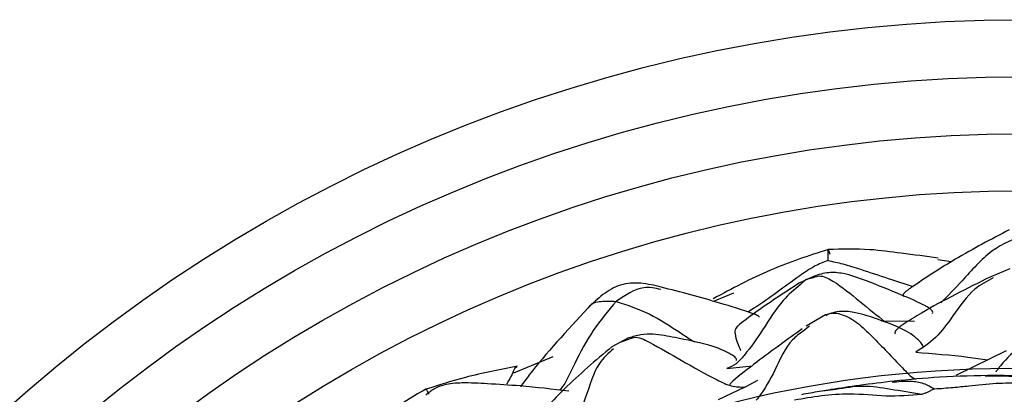
# Model space of a CAD drawing. Units: millimetres. Extents: x 13 to 1475, y 12 to 1043.
# Drawn here: x 811 to 837, y 195 to 205 of the extents above; entities that cross this region are included whole.
import ezdxf

# ---------------------------------------------------------------- set-up
doc = ezdxf.new("R2010")
doc.units = ezdxf.units.MM
doc.header["$LTSCALE"] = 5

msp = doc.modelspace()

# ---------------------------------------------------------------- linework, layer by layer
at = {"color": 7, "linetype": 'Continuous', "lineweight": 25}
for p, q in [((835.661, 198.512), (835.309, 198.563)), ((837.202, 198.331), (836.698, 198.121)), ((832.039, 198.13), (831.662, 197.949)), ((831.849, 198.053), (831.688, 197.906)), ((831.849, 198.053), (832.042, 198.103)), ((832.355, 197.116), (831.841, 196.821)), ((831.931, 196.822), (831.765, 196.687)), ((833.828, 196.964), (834.696, 196.956)), ((827.178, 196.51), (826.734, 196.275)), ((826.953, 196.401), (827.183, 196.48)), ((837.107, 196.167), (835.779, 195.52)), ((834.108, 195.35), (834.163, 195.352)), ((832.627, 195.154), (832.279, 195.114))]:
    msp.add_line(p, q, dxfattribs=at)
at = {"color": 8, "linetype": 'Continuous', "lineweight": 25}
for p, q in [((829.938, 197.688), (829.427, 197.474)), ((825.183, 196.015), (824.146, 195.582)), ((829.76, 195.707), (830.426, 195.777)), ((837.245, 195.516), (836.548, 195.516)), ((830.23, 195.215), (829.533, 194.885)), ((830.23, 195.215), (830.577, 195.397))]:
    msp.add_line(p, q, dxfattribs=at)
at = {"color": 7, "linetype": 'Continuous', "lineweight": 25}
for radius in [40, 38.5, 37, 35.5]:
    msp.add_circle((837.558, 164.884), radius, dxfattribs=at)
msp.add_arc((837.197, 165.72), 29.982, 27.0048, 143.8157, dxfattribs=at)
for points, knots in [([(837.186, 199.354), (836.711, 199.106), (835.864, 198.665), (835.003, 198.101), (834.581, 197.818), (834.499, 197.759), (834.439, 197.708), (834.403, 197.664), (834.393, 197.626), (834.403, 197.607), (834.409, 197.597)], [0, 0, 0, 0, 0.466392, 0.830841, 0.864988, 0.89373, 0.919028, 0.943587, 0.970267, 1, 1, 1, 1]), ([(832.426, 198.838), (831.911, 198.67), (830.855, 198.326), (829.892, 197.805), (829.399, 197.538)], [0, 0, 0, 0, 0.486876, 1, 1, 1, 1]), ([(835.316, 198.613), (834.995, 198.654), (834.407, 198.73), (833.427, 198.864), (832.789, 198.847), (832.426, 198.838)], [0, 0, 0, 0, 0.34199, 0.625067, 1, 1, 1, 1]), ([(835.166, 197.152), (835.168, 197.155), (835.177, 197.169), (835.172, 197.201), (835.14, 197.249), (835.074, 197.301), (834.829, 197.439), (834.263, 197.68), (833.54, 197.975), (832.904, 198.206), (832.42, 198.253), (832.17, 198.172), (832.039, 198.13)], [0, 0, 0, 0, 0.0087161, 0.0422406, 0.0728494, 0.1033086, 0.1367503, 0.3286958, 0.6007983, 0.7777296, 0.8830596, 1, 1, 1, 1]), ([(836.699, 198.121), (836.075, 197.812), (835.284, 197.419), (834.528, 196.957), (834.32, 196.814), (834.243, 196.749), (834.193, 196.694), (834.166, 196.643), (834.181, 196.627), (834.189, 196.617)], [0, 0, 0, 0, 0.633208, 0.803824, 0.846114, 0.884167, 0.920244, 0.956742, 1, 1, 1, 1]), ([(828.034, 197.849), (827.856, 197.891), (827.504, 197.973), (826.954, 197.939), (826.483, 197.664), (826.233, 197.419), (826.106, 197.296)], [0, 0, 0, 0, 0.253738, 0.500304, 0.746936, 1, 1, 1, 1]), ([(830.607, 197.053), (830.611, 197.059), (830.618, 197.068), (830.599, 197.083), (830.578, 197.095), (830.552, 197.107), (830.507, 197.125), (830.176, 197.243), (829.366, 197.499), (828.552, 197.713), (828.033, 197.849)], [0, 0, 0, 0, 0.030511, 0.05103, 0.060393, 0.069651, 0.089399, 0.113114, 0.435815, 1, 1, 1, 1]), ([(831.662, 197.949), (831.304, 197.718), (830.774, 197.377), (830.226, 196.973), (830.057, 196.834), (830.019, 196.798), (829.964, 196.725), (829.982, 196.504), (830.06, 196.322), (830.121, 196.179)], [0, 0, 0, 0, 0.337408, 0.49765, 0.508935, 0.52135, 0.55232, 0.648603, 1, 1, 1, 1]), ([(826.111, 197.3), (825.554, 196.7), (824.895, 195.988), (824.409, 195.33), (824.333, 195.228)], [0, 0, 0, 0, 0.844714, 1, 1, 1, 1]), ([(834.916, 196.239), (834.919, 196.263), (834.926, 196.311), (834.786, 196.484), (834.551, 196.659), (834.174, 196.839), (833.722, 197.008), (833.233, 197.172), (832.749, 197.236), (832.49, 197.157), (832.355, 197.116)], [0, 0, 0, 0, 0.076754, 0.158096, 0.380283, 0.435316, 0.596091, 0.772904, 0.881121, 1, 1, 1, 1]), ([(830.015, 195.913), (830.013, 195.937), (830.009, 195.986), (829.781, 196.145), (829.268, 196.349), (828.505, 196.497), (827.909, 196.615), (827.491, 196.608), (827.284, 196.543), (827.178, 196.51)], [0, 0, 0, 0, 0.06881, 0.142399, 0.364006, 0.632821, 0.80325, 0.89843, 1, 1, 1, 1]), ([(831.744, 196.747), (831.352, 196.468), (830.752, 196.039), (830.079, 195.512), (829.882, 195.34), (829.856, 195.313), (829.843, 195.294), (829.836, 195.28), (829.847, 195.28), (829.851, 195.28)], [0, 0, 0, 0, 0.5809357, 0.8901696, 0.9128996, 0.9351016, 0.9585578, 0.9847642, 1, 1, 1, 1]), ([(826.734, 196.275), (826.308, 195.917), (825.678, 195.388), (825.097, 194.763), (824.875, 194.537), (824.828, 194.488), (824.79, 194.445), (824.751, 194.392), (824.734, 194.337), (824.745, 194.29), (824.773, 194.275), (824.783, 194.269)], [0, 0, 0, 0, 0.516517, 0.764631, 0.78845, 0.810272, 0.831286, 0.852796, 0.901672, 0.963463, 1, 1, 1, 1]), ([(824.255, 195.767), (823.797, 195.678), (822.988, 195.522), (822.192, 195.27), (821.847, 195.161)], [0, 0, 0, 0, 0.566198, 1, 1, 1, 1]), ([(836.796, 195.523), (836.314, 195.514), (835.431, 195.496), (834.555, 195.413), (834.157, 195.376)], [0, 0, 0, 0, 0.546616, 1, 1, 1, 1]), ([(836.548, 195.516), (836.887, 195.516), (837.496, 195.516), (837.991, 195.371), (838.21, 195.307)], [0, 0, 0, 0, 0.557261, 1, 1, 1, 1]), ([(839.938, 195.39), (839.505, 195.429), (838.793, 195.494), (837.74, 195.506), (837.134, 195.517), (836.805, 195.523)], [0, 0, 0, 0, 0.415353, 0.682244, 1, 1, 1, 1]), ([(825.605, 195.11), (825.18, 195.161), (824.472, 195.246), (823.528, 195.298), (822.86, 195.339), (822.387, 195.303), (822.061, 195.183), (821.917, 195.067), (821.842, 195.007)], [0, 0, 0, 0, 0.336277, 0.559749, 0.733715, 0.857513, 0.925632, 1, 1, 1, 1]), ([(834.157, 195.376), (833.852, 195.338), (833.294, 195.27), (832.743, 195.188), (832.493, 195.151)], [0, 0, 0, 0, 0.547366, 1, 1, 1, 1]), ([(835.221, 195.172), (835.384, 195.183), (835.684, 195.202), (836.223, 195.264), (836.815, 195.324), (837.516, 195.338), (837.975, 195.317), (838.21, 195.307)], [0, 0, 0, 0, 0.167405, 0.305833, 0.551435, 0.77006, 1, 1, 1, 1]), ([(821.847, 195.161), (821.652, 195.054), (821.261, 194.839), (820.612, 194.261), (820.126, 193.826), (819.804, 193.538)], [0, 0, 0, 0, 0.251024, 0.503418, 1, 1, 1, 1]), ([(834.884, 195.018), (834.572, 194.996), (833.958, 194.951), (833.058, 195.061), (832.254, 194.995), (831.773, 194.912), (831.537, 194.872)], [0, 0, 0, 0, 0.288897, 0.568621, 0.788854, 1, 1, 1, 1]), ([(832.653, 195.175), (832.499, 195.151), (832.191, 195.102), (831.877, 195.046), (831.719, 195.017)], [0, 0, 0, 0, 0.497972, 1, 1, 1, 1]), ([(835.221, 195.172), (835.218, 195.17), (835.214, 195.166), (835.201, 195.162), (835.182, 195.155), (835.151, 195.141), (835.103, 195.117), (835.04, 195.087), (834.967, 195.05), (834.913, 195.03), (834.884, 195.018)], [0, 0, 0, 0, 0.023445, 0.052497, 0.102979, 0.18511, 0.327083, 0.537691, 0.749287, 1, 1, 1, 1])]:
    msp.add_open_spline(points, degree=3, knots=knots, dxfattribs=at)
at = {"color": 8, "linetype": 'Continuous', "lineweight": 25}
for points, knots in [([(837.646, 199.248), (837.328, 199.123), (836.687, 198.871), (836.015, 198.073), (835.575, 197.624), (835.39, 197.435)], [0, 0, 0, 0, 0.3618737, 0.7306745, 1, 1, 1, 1]), ([(832.472, 198.706), (832.452, 198.774), (832.415, 198.9), (832.416, 198.706), (832.417, 198.594), (832.417, 198.545)], [0, 0, 0, 0, 0.402637, 0.737901, 1, 1, 1, 1]), ([(832.417, 198.545), (832.299, 198.499), (832.039, 198.399), (831.6, 198.092), (831.081, 197.712), (830.624, 197.38), (830.366, 197.223), (830.312, 197.19)], [0, 0, 0, 0, 0.155094, 0.3406, 0.632681, 0.923494, 1, 1, 1, 1]), ([(832.417, 198.545), (832.548, 198.52), (832.834, 198.464), (833.362, 198.286), (833.976, 198.087), (834.438, 197.937), (834.655, 197.867)], [0, 0, 0, 0, 0.174563, 0.383067, 0.710173, 1, 1, 1, 1]), ([(832.042, 198.103), (832.089, 198.12), (832.246, 198.177), (832.69, 197.942), (833.245, 197.478), (833.704, 197.108), (833.933, 196.924)], [0, 0, 0, 0, 0.076882, 0.256332, 0.629202, 1, 1, 1, 1]), ([(836.766, 198.088), (836.599, 198.003), (836.196, 197.796), (835.745, 197.14), (835.271, 196.491), (834.905, 196.251), (834.725, 196.133)], [0, 0, 0, 0, 0.215718, 0.523585, 0.765653, 1, 1, 1, 1]), ([(828.027, 197.783), (827.877, 197.817), (827.492, 197.903), (827.092, 197.635), (826.848, 197.471)], [0, 0, 0, 0, 0.390319, 1, 1, 1, 1]), ([(831.688, 197.906), (831.533, 197.779), (831.165, 197.478), (830.728, 196.742), (830.327, 196.178), (830.015, 195.812), (829.844, 195.741), (829.76, 195.707)], [0, 0, 0, 0, 0.220934, 0.526664, 0.795673, 0.89979, 1, 1, 1, 1]), ([(826.848, 197.471), (826.639, 197.221), (826.219, 196.719), (825.782, 195.915), (825.539, 195.34), (825.372, 195.145), (825.364, 195.135)], [0, 0, 0, 0, 0.3514058, 0.7063819, 0.9854394, 1, 1, 1, 1]), ([(826.121, 197.29), (826.127, 197.303), (826.181, 197.429), (826.453, 197.492), (826.715, 197.478), (826.848, 197.471)], [0, 0, 0, 0, 0.049972, 0.521422, 1, 1, 1, 1]), ([(826.848, 197.471), (827.144, 197.374), (827.738, 197.18), (828.398, 196.736), (828.78, 196.486), (828.905, 196.404)], [0, 0, 0, 0, 0.40041, 0.804842, 1, 1, 1, 1]), ([(832.36, 197.105), (832.379, 197.116), (832.497, 197.187), (832.796, 197.151), (833.207, 196.923), (833.725, 196.399), (834.209, 195.91), (834.589, 195.491), (834.713, 195.427), (834.719, 195.424)], [0, 0, 0, 0, 0.030596, 0.185332, 0.341386, 0.500624, 0.855381, 0.993349, 1, 1, 1, 1]), ([(827.183, 196.48), (827.227, 196.499), (827.389, 196.57), (827.878, 196.316), (828.587, 195.911), (829.302, 195.499), (829.875, 195.225), (830.113, 195.218), (830.23, 195.215)], [0, 0, 0, 0, 0.047933, 0.180362, 0.457244, 0.76531, 0.884507, 1, 1, 1, 1]), ([(831.765, 196.687), (831.668, 196.617), (831.349, 196.389), (831.049, 195.691), (830.743, 195.127), (830.553, 194.899), (830.531, 194.873)], [0, 0, 0, 0, 0.18035, 0.590365, 0.953126, 1, 1, 1, 1]), ([(837.428, 196.259), (837.242, 196.088), (837.033, 195.896), (836.848, 195.641), (836.828, 195.614)], [0, 0, 0, 0, 0.891875, 1, 1, 1, 1]), ([(826.78, 196.221), (826.646, 196.107), (826.311, 195.82), (826.078, 194.97), (825.788, 194.32), (825.543, 193.892), (825.381, 193.798), (825.302, 193.752)], [0, 0, 0, 0, 0.206768, 0.518128, 0.792614, 0.897855, 1, 1, 1, 1]), ([(834.725, 196.133), (835.185, 196.099), (835.823, 196.052), (836.447, 195.957), (836.621, 195.93)], [0, 0, 0, 0, 0.72015, 1, 1, 1, 1]), ([(823.982, 195.307), (824.043, 195.412), (824.129, 195.562), (824.199, 195.743), (824.237, 195.747), (824.242, 195.748)], [0, 0, 0, 0, 0.669313, 0.951438, 1, 1, 1, 1]), ([(834.884, 195.018), (834.607, 195.066), (834.062, 195.159), (833.321, 195.274), (832.863, 195.195), (832.627, 195.154)], [0, 0, 0, 0, 0.334047, 0.656994, 1, 1, 1, 1]), ([(834.163, 195.352), (834.32, 195.368), (834.581, 195.395), (834.904, 195.334), (835.092, 195.24), (835.185, 195.191), (835.221, 195.172)], [0, 0, 0, 0, 0.471567, 0.780538, 0.916133, 1, 1, 1, 1]), ([(821.929, 195.032), (821.916, 195.057), (821.882, 195.126), (821.861, 195.146), (821.848, 195.159)], [0, 0, 0, 0, 0.354732, 1, 1, 1, 1])]:
    msp.add_open_spline(points, degree=3, knots=knots, dxfattribs=at)

doc.saveas('drawing.dxf')
